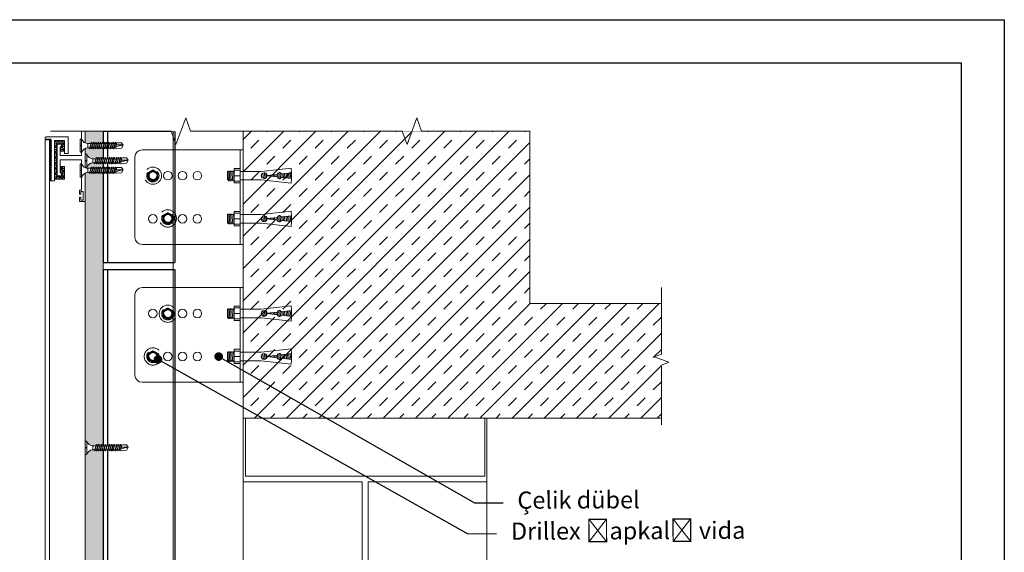
# Model space of a CAD drawing. Units: millimetres. Extents: x 1174 to 10637, y 1653 to 4249.
# Drawn here: x 1537 to 2224, y 3878 to 4249 of the extents above; entities that cross this region are included whole.
import ezdxf
from ezdxf import colors
from ezdxf.entities.mleader import LeaderData, LeaderLine
from ezdxf.math import Vec2, Vec3

# ---------------------------------------------------------------- set-up
doc = ezdxf.new("R2010")
doc.units = ezdxf.units.MM
doc.linetypes.add('HIDDEN2', pattern=[4.7625, 3.175, -1.5875])
for name, color, linetype, lineweight in [('DLS_AlçıLevha', 7, 'Continuous', 13), ('DLS_Duvar_Mevcut', 251, 'Continuous', 0), ('DLS_Hatch', 252, 'Continuous', 0), ('DLS_Hatch_BOARDEX', 30, 'Continuous', 0), ('DLS_Insulation', 44, 'BATTING', 0), ('DLS_Multileader', 9, 'Continuous', 0), ('DLS_Profil', 6, 'Continuous', 0), ('DLS_Sembol_2', 8, 'Continuous', 0), ('DLS_Vida', 251, 'Continuous', 0), ('fitil', 1, 'Continuous', 9), ('gizli klips profili', 202, 'Continuous', 9), ('kalesinterflex', 10, 'Continuous', 9), ('POLIÜRETAN-YAPıŞTıRıCı', 161, 'Continuous', 13)]:
    doc.layers.add(name, color=color, linetype=linetype, lineweight=lineweight)
doc.layers.add('DLS_Profil_CT', color=141, linetype='Continuous')
doc.layers.add('klips', color=7, linetype='Continuous')
doc.styles.get("Standard").update_dxf_attribs({"font": 'arial.ttf'})
doc.linetypes.add('BATTING', pattern='A,0.00254,-2.54,[134,ltypeshp.shx,S=2.54,R=0,X=-2.54,Y=0],-5.08,[134,ltypeshp.shx,S=2.54,R=180,X=2.54,Y=0],-2.54', length=10.16254)

# ---------------------------------------------------------------- blocks, each defined once
blk = doc.blocks.new('*U107')
for p, q in [((-822.27, 50), (197.29, 50)), ((-822.27, 3), (197.29, 3)), ((-822.27, 0), (197.29, 0))]:
    blk.add_line(p, q)
blk.add_lwpolyline([(-822.27, 0), (-822.27, 50)])
blk = doc.blocks.new('DLS_LBraket75_Kesit_Boardex')
for p, q in [((-33, 70.36), (-33, 0)), ((-28, 75.36), (28, 75.36)), ((33, 70.36), (33, 0))]:
    blk.add_line(p, q)
at = {"ltscale": 0.5}
for p, q in [((33, 2.11), (-33, 2.11)), ((33, 0), (-33, 0))]:
    blk.add_line(p, q, dxfattribs=at)
for centre in [(-15, 62.86), (15, 62.86), (-15, 52.52), (15, 52.52), (-15, 42.19), (15, 42.19), (-15, 31.86), (15, 31.86)]:
    blk.add_circle(centre, 3)
for centre, start, end in [((-28, 70.36), 90, 180), ((28, 70.36), 0, 90)]:
    blk.add_arc(centre, 5, start, end)
blk = doc.blocks.new('DLS_Vida_DRILLEX_Sapkalı')
at = {"linetype": 'HIDDEN2', "ltscale": 0.5}
for centre, radius in [((0, 0), 0.602), ((0, 0), 0.43), ((-0.007, -0.02), 0.303), ((0, 0), 0.303), ((0.008, 0), 0.276)]:
    blk.add_circle(centre, radius, dxfattribs=at)
for start, end in [(120, 180), (180, 240), (60, 120), (0, 60), (300, 0), (240, 300)]:
    blk.add_arc((0, 0), 0.344, start, end, dxfattribs=at)
for points in [[(-0.344, 0.198), (-0.344, 0.198), (-0.349, 0.202), (-0.357, 0.206)], [(-0.344, 0.198), (-0.288, 0.231), (-0.23, 0.264), (-0.172, 0.298)], [(0, 0.397), (0, 0.397), (0, 0.403), (0, 0.412)], [(0, 0.397), (0.056, 0.364), (0.113, 0.332), (0.172, 0.298)], [(0.344, 0.198), (0.344, 0.198), (0.349, 0.202), (0.357, 0.206)], [(-0.344, -0.198), (-0.344, -0.198), (-0.349, -0.202), (-0.357, -0.206)], [(0, -0.397), (-0.056, -0.364), (-0.113, -0.332), (-0.172, -0.298)], [(0, -0.397), (0, -0.397), (0, -0.403), (0, -0.412)], [(0.344, -0.198), (0.288, -0.231), (0.23, -0.264), (0.172, -0.298)], [(0.344, -0.198), (0.344, -0.198), (0.349, -0.202), (0.357, -0.206)]]:
    blk.add_open_spline(points, degree=3, dxfattribs=at)
for points in [[(-0.344, 0), (-0.344, 0.034), (-0.344, 0.068), (-0.344, 0.134), (-0.344, 0.166), (-0.344, 0.198)], [(-0.344, -0.198), (-0.344, -0.166), (-0.344, -0.133), (-0.344, -0.067), (-0.344, -0.034), (-0.344, 0)], [(-0.172, 0.298), (-0.143, 0.315), (-0.114, 0.331), (-0.056, 0.364), (-0.028, 0.381), (0, 0.397)], [(0.172, 0.298), (0.201, 0.281), (0.23, 0.264), (0.287, 0.231), (0.316, 0.215), (0.344, 0.198)], [(0.344, 0), (0.344, 0.034), (0.344, 0.068), (0.344, 0.134), (0.344, 0.166), (0.344, 0.198)], [(0.344, -0.198), (0.344, -0.166), (0.344, -0.133), (0.344, -0.067), (0.344, -0.034), (0.344, 0)], [(-0.172, -0.298), (-0.201, -0.281), (-0.23, -0.264), (-0.287, -0.231), (-0.316, -0.215), (-0.344, -0.198)], [(0.172, -0.298), (0.143, -0.315), (0.114, -0.331), (0.056, -0.364), (0.028, -0.381), (0, -0.397)]]:
    blk.add_open_spline(points, degree=3, knots=[0, 0, 0, 0, 0.5, 0.5, 1, 1, 1, 1], dxfattribs=at)
blk = doc.blocks.new('DLS_LBraket_Kesit_Set')
at = {"layer": 'DLS_Profil', "rotation": 90}
blk.add_blockref('DLS_LBraket75_Kesit_Boardex', (0, 0), dxfattribs=at)
at = {"layer": 'DLS_Vida', "xscale": 10, "yscale": 10, "zscale": 10}
for p in [(-62.86, 15), (-52.45, -14.8)]:
    blk.add_blockref('DLS_Vida_DRILLEX_Sapkalı', p, dxfattribs=at)
blk = doc.blocks.new('*U108')
for p, q in [((105.79, 50), (197.29, 50)), ((105.79, 3), (197.29, 3)), ((105.79, 0), (197.29, 0))]:
    blk.add_line(p, q)
for points in [[(105.79, 0), (105.79, 50)], [(197.29, 0), (197.29, 50)]]:
    blk.add_lwpolyline(points)
blk = doc.blocks.new('DLS_Kesik')
at = {"color": 18, "true_color": 0x000000}
blk.add_wipeout([(0.215, 0), (16.366, 0), (16.268, -4.206), (0.117, -4.206)], dxfattribs=at)
blk.add_lwpolyline([(16.366, 0), (8.507, 0), (8.192, 0.866), (7.561, -0.866), (7.246, 0), (0.215, 0)])
blk = doc.blocks.new('DLS_ÇelikDübel')
for p, q in [((-8.83, 3), (-8.83, -3)), ((-8.83, 3), (-3.99, 3)), ((-8.83, 3), (-8.83, -3)), ((-8.83, 3), (-3.99, 3)), ((-8.83, 3), (-8.83, -3)), ((-8.83, 3), (-3.99, 3)), ((-8.83, 3), (-8.83, -3)), ((-8.83, 3), (-3.99, 3)), ((-8.83, 3), (-8.83, -3)), ((-8.83, 3), (-3.99, 3)), ((-8.61, 3.37), (-8.08, -3.72)), ((-8.61, 3.37), (-8.08, -3.72)), ((-8.61, 3.37), (-8.08, -3.72)), ((-8.61, 3.37), (-8.08, -3.72)), ((-8.61, 3.37), (-8.08, -3.72)), ((-7.61, 3.37), (-7.08, -3.72)), ((-7.61, 3.37), (-7.08, -3.72)), ((-7.61, 3.37), (-7.08, -3.72)), ((-7.61, 3.37), (-7.08, -3.72)), ((-7.61, 3.37), (-7.08, -3.72)), ((-6.61, 3.37), (-6.08, -3.72)), ((-6.61, 3.37), (-6.08, -3.72)), ((-6.61, 3.37), (-6.08, -3.72)), ((-6.61, 3.37), (-6.08, -3.72)), ((-6.61, 3.37), (-6.08, -3.72)), ((-5.61, 3.37), (-5.08, -3.72)), ((-5.61, 3.37), (-5.08, -3.72)), ((-5.61, 3.37), (-5.08, -3.72)), ((-5.61, 3.37), (-5.08, -3.72)), ((-5.61, 3.37), (-5.08, -3.72)), ((-4.61, 3.37), (-4.08, -3.72)), ((-4.61, 3.37), (-4.08, -3.72)), ((-4.61, 3.37), (-4.08, -3.72)), ((-4.61, 3.37), (-4.08, -3.72)), ((-4.61, 3.37), (-4.08, -3.72)), ((-3.99, 5), (0, 5)), ((-3.99, 5), (-3.99, -5)), ((-3.99, 5), (0, 5)), ((-3.99, 5), (0, 5)), ((-3.99, 5), (-3.99, -5)), ((-3.99, 5), (0, 5)), ((-3.99, 5), (-3.99, -5)), ((-3.99, 5), (0, 5)), ((-3.99, 5), (0, 5)), ((-3.99, 5), (-3.99, -5)), ((-3.99, 5), (0, 5)), ((-3.99, 5), (-3.99, -5)), ((-3.99, 3.8), (0, 3.8)), ((-3.99, 3.8), (0, 3.8)), ((-3.99, 3.8), (0, 3.8)), ((-3.99, 3.8), (0, 3.8)), ((-3.99, 3.8), (0, 3.8)), ((-3.99, 3.8), (0, 3.8)), ((-3.99, 3.8), (0, 3.8)), ((-3.99, 0), (0, 0)), ((-3.99, 0), (0, 0)), ((-3.99, 0), (0, 0)), ((-3.99, 0), (0, 0)), ((-3.99, 0), (0, 0)), ((-3.99, 0), (0, 0)), ((-3.99, 0), (0, 0)), ((0, -5), (0, 5)), ((0, -5), (0, 5)), ((0, -5), (0, 5)), ((0, -5), (0, 5)), ((0, -5), (0, 5)), ((0, -5), (0, 5)), ((0, -5), (0, 5)), ((0, 3), (14.8, 3)), ((0, 3), (14.8, 3)), ((0, 3), (14.8, 3)), ((14.8, 3), (35.59, 5.34)), ((14.8, 3), (35.59, 5.34)), ((14.8, 3), (35.59, 5.34)), ((15.06, 0.98), (15.22, -1.23)), ((15.06, 0.98), (15.22, -1.23)), ((15.06, 0.98), (15.22, -1.23)), ((15.99, 1.83), (16.27, -1.93)), ((15.99, 1.83), (16.27, -1.93)), ((15.99, 1.83), (16.27, -1.93)), ((16.98, 1.99), (17.27, -1.94)), ((16.98, 1.99), (17.27, -1.94)), ((16.98, 1.99), (17.27, -1.94)), ((18.01, 1.59), (18.23, -1.4)), ((18.01, 1.59), (18.23, -1.4)), ((18.01, 1.59), (18.23, -1.4)), ((18.8, 0.1), (25.89, 0.9)), ((18.8, 0.1), (25.89, 0.9)), ((18.8, 0.1), (25.89, 0.9)), ((19.17, 0.14), (19.19, -0.14)), ((19.17, 0.14), (19.19, -0.14)), ((19.17, 0.14), (19.19, -0.14)), ((20.16, 0.25), (20.2, -0.26)), ((20.16, 0.25), (20.2, -0.26)), ((20.16, 0.25), (20.2, -0.26)), ((21.15, 0.36), (21.21, -0.37)), ((21.15, 0.36), (21.21, -0.37)), ((21.15, 0.36), (21.21, -0.37)), ((22.14, 0.48), (22.21, -0.48)), ((22.14, 0.48), (22.21, -0.48)), ((22.14, 0.48), (22.21, -0.48)), ((23.13, 0.59), (23.22, -0.6)), ((23.13, 0.59), (23.22, -0.6)), ((23.13, 0.59), (23.22, -0.6)), ((24.13, 0.7), (24.23, -0.71)), ((24.13, 0.7), (24.23, -0.71)), ((24.13, 0.7), (24.23, -0.71)), ((25.12, 0.81), (25.24, -0.82)), ((25.12, 0.81), (25.24, -0.82)), ((25.12, 0.81), (25.24, -0.82)), ((26.07, 1.41), (26.31, -1.72)), ((26.07, 1.41), (26.31, -1.72)), ((26.07, 1.41), (26.31, -1.72)), ((27.02, 2.12), (27.34, -2.17)), ((27.02, 2.12), (27.34, -2.17)), ((27.02, 2.12), (27.34, -2.17)), ((28.03, 2.02), (28.32, -1.83)), ((28.03, 2.02), (28.32, -1.83)), ((28.03, 2.02), (28.32, -1.83)), ((28.77, 1.22), (35.96, 2.03)), ((28.77, 1.22), (35.96, 2.03)), ((28.77, 1.22), (35.96, 2.03)), ((29.08, 1.26), (29.27, -1.28)), ((29.08, 1.26), (29.27, -1.28)), ((29.08, 1.26), (29.27, -1.28)), ((30.08, 1.37), (30.28, -1.39)), ((30.08, 1.37), (30.28, -1.39)), ((30.08, 1.37), (30.28, -1.39)), ((31.07, 1.48), (31.29, -1.51)), ((31.07, 1.48), (31.29, -1.51)), ((31.07, 1.48), (31.29, -1.51)), ((32.06, 1.59), (32.3, -1.62)), ((32.06, 1.59), (32.3, -1.62)), ((32.06, 1.59), (32.3, -1.62)), ((33.05, 1.71), (33.31, -1.73)), ((33.05, 1.71), (33.31, -1.73)), ((33.05, 1.71), (33.31, -1.73)), ((34.04, 1.82), (34.32, -1.85)), ((34.04, 1.82), (34.32, -1.85)), ((34.04, 1.82), (34.32, -1.85)), ((35.03, 1.93), (35.32, -1.96)), ((35.03, 1.93), (35.32, -1.96)), ((35.03, 1.93), (35.32, -1.96)), ((35.96, 2.03), (35.59, 5.34)), ((35.96, 2.03), (35.59, 5.34)), ((35.96, 2.03), (35.59, 5.34)), ((35.77, 2.01), (35.77, -2.01)), ((35.77, 2.01), (35.77, -2.01)), ((35.77, 2.01), (35.77, -2.01)), ((-8.83, -3), (-3.99, -3)), ((-8.83, -3), (-3.99, -3)), ((-8.83, -3), (-3.99, -3)), ((-8.83, -3), (-3.99, -3)), ((-8.83, -3), (-3.99, -3)), ((-3.99, -3.8), (0, -3.8)), ((-3.99, -3.8), (0, -3.8)), ((-3.99, -3.8), (0, -3.8)), ((-3.99, -3.8), (0, -3.8)), ((-3.99, -3.8), (0, -3.8)), ((-3.99, -3.8), (0, -3.8)), ((-3.99, -3.8), (0, -3.8)), ((-3.99, -5), (0, -5)), ((-3.99, -5), (0, -5)), ((-3.99, -5), (0, -5)), ((-3.99, -5), (0, -5)), ((-3.99, -5), (0, -5)), ((-3.99, -5), (0, -5)), ((-3.99, -5), (0, -5)), ((0, -3), (14.8, -3)), ((0, -3), (14.8, -3)), ((0, -3), (14.8, -3)), ((14.8, -3), (35.59, -5.34)), ((14.8, -3), (35.59, -5.34)), ((14.8, -3), (35.59, -5.34)), ((18.8, -0.1), (25.89, -0.9)), ((18.8, -0.1), (25.89, -0.9)), ((18.8, -0.1), (25.89, -0.9)), ((28.77, -1.22), (35.96, -2.03)), ((28.77, -1.22), (35.96, -2.03)), ((28.77, -1.22), (35.96, -2.03)), ((35.96, -2.03), (35.59, -5.34)), ((35.96, -2.03), (35.59, -5.34)), ((35.96, -2.03), (35.59, -5.34))]:
    blk.add_line(p, q)
for centre, radius, start, end in [((16.8, 0), 2, 2.80664, 357.19336), ((16.8, 0), 2, 2.80664, 357.19336), ((16.8, 0), 2, 2.80664, 357.19336), ((27.37, 0.67), 1.5, 21.73309, 171.13394), ((27.37, 0.67), 1.5, 21.73309, 171.13394), ((27.37, 0.67), 1.5, 21.73309, 171.13394), ((27.37, -0.67), 1.5, 188.86606, 338.26691), ((27.37, -0.67), 1.5, 188.86606, 338.26691), ((27.37, -0.67), 1.5, 188.86606, 338.26691)]:
    blk.add_arc(centre, radius, start, end)
blk = doc.blocks.new('_Dot')
at = {"color": 0, "linetype": 'ByBlock', "lineweight": -2}
blk.add_line((-0.5, 0), (-1, 0), dxfattribs=at)
at = {"color": 0, "linetype": 'ByBlock', "const_width": 0.5}
blk.add_lwpolyline([(-0.25, 0, 1), (0.25, 0, 1)], format="xyb", close=True, dxfattribs=at)
blk = doc.blocks.new('A$C51DF741F')
at = {"layer": 'gizli klips profili', "color": 202, "lineweight": 9}
for p, q in [((0, 29.5), (0, 30)), ((16, 30.5), (0.5, 30.5)), ((0.5, 29), (4, 29)), ((4, 29), (4, 28.57)), ((4.5, 27.98), (4.06, 28.43)), ((4.5, 27.98), (4.06, 27.54)), ((6.5, 0), (6.5, 28)), ((6.5, 28), (13.5, 28)), ((13.5, 28), (13.5, 19)), ((16, 19), (16, 30.5)), ((4.5, 26.82), (4.06, 27.26)), ((4.5, 26.82), (4.06, 26.38)), ((4.5, 25.65), (4.06, 26.09)), ((4.5, 25.65), (4.06, 25.21)), ((4.5, 24.49), (4.06, 24.93)), ((4.5, 24.49), (4.06, 24.04)), ((4.5, 23.32), (4.06, 23.76)), ((4.5, 23.32), (4.06, 22.88)), ((4.5, 22.15), (4.06, 22.6)), ((4.5, 22.15), (4.06, 21.71)), ((4.5, 20.99), (4.06, 21.43)), ((4.5, 20.99), (4.06, 20.55)), ((13.5, 27.38), (13.5, 20.37)), ((4.5, 19.82), (4.06, 20.26)), ((4.5, 19.82), (4.06, 19.38)), ((4.5, 18.66), (4.06, 19.1)), ((4.5, 18.66), (4.06, 18.21)), ((4.5, 17.49), (4.06, 17.93)), ((4.5, 17.49), (4.06, 17.05)), ((4.5, 16.32), (4.06, 16.77)), ((4.5, 16.32), (4.06, 15.88)), ((4.5, 15.16), (4.06, 15.6)), ((4.5, 15.16), (4.06, 14.72)), ((4.5, 13.99), (4.06, 14.43)), ((4.5, 13.99), (4.06, 13.55)), ((13.5, 19), (16, 19)), ((4.5, 12.83), (4.06, 13.27)), ((4.5, 12.83), (4.06, 12.38)), ((4.5, 11.66), (4.06, 12.1)), ((4.5, 11.66), (4.06, 11.22)), ((4.5, 10.49), (4.06, 10.94)), ((4.5, 10.49), (4.06, 10.05)), ((4.5, 9.33), (4.06, 9.77)), ((4.5, 9.33), (4.06, 8.89)), ((4.5, 8.16), (4.06, 8.6)), ((4.5, 8.16), (4.06, 7.72)), ((4.5, 7), (4.06, 7.44)), ((4.5, 7), (4.06, 6.55)), ((4.5, 5.83), (4.06, 6.27)), ((4.5, 5.83), (4.06, 5.39)), ((4.5, 4.66), (4.06, 5.11)), ((4.5, 4.66), (4.06, 4.22)), ((4.5, 3.5), (4.06, 3.94)), ((4.5, 3.5), (4.06, 3.06)), ((4.5, 2.33), (4.06, 2.77)), ((4.5, 2.33), (4.06, 1.89)), ((4.5, 1.17), (4.06, 1.61)), ((4.5, 1.17), (4.06, 0.72)), ((4.5, 0), (4.06, 0.44)), ((4.5, 0), (6.5, 0))]:
    blk.add_line(p, q, dxfattribs=at)
for centre, radius, start, end in [((0.5, 30), 0.5, 90, 180), ((0.5, 29.5), 0.5, 180, 270), ((4.2, 28.57), 0.2, 179.99713, 224.99595), ((4.2, 27.4), 0.2, 134.99797, 225), ((4.2, 26.24), 0.2, 134.99797, 225), ((4.2, 25.07), 0.2, 134.99797, 225), ((4.2, 23.9), 0.2, 134.99797, 225), ((4.2, 22.74), 0.2, 134.99797, 225), ((4.2, 21.57), 0.2, 134.99797, 225), ((4.2, 20.41), 0.2, 134.99797, 225), ((4.2, 19.24), 0.2, 134.99797, 225), ((4.2, 18.07), 0.2, 134.99797, 225), ((4.2, 16.91), 0.2, 134.99797, 225), ((4.2, 15.74), 0.2, 134.99797, 225), ((4.2, 14.58), 0.2, 134.99797, 225), ((4.2, 13.41), 0.2, 134.99797, 225), ((4.2, 12.24), 0.2, 134.99797, 225), ((4.2, 11.08), 0.2, 134.99797, 225), ((4.2, 9.91), 0.2, 134.99797, 225), ((4.2, 8.75), 0.2, 134.99797, 225), ((4.2, 7.58), 0.2, 134.99797, 225), ((4.2, 6.41), 0.2, 134.99797, 225), ((4.2, 5.25), 0.2, 134.99797, 225), ((4.2, 4.08), 0.2, 134.99797, 225), ((4.2, 2.92), 0.2, 134.99797, 225), ((4.2, 1.75), 0.2, 134.99797, 225), ((4.2, 0.58), 0.2, 134.99797, 225)]:
    blk.add_arc(centre, radius, start, end, dxfattribs=at)
blk = doc.blocks.new('*U120')
at = {"layer": 'DLS_Hatch_BOARDEX'}
h = blk.add_hatch(dxfattribs=at)
h.set_pattern_fill('AR-SAND', color=256, scale=0.01, style=0)
h.set_pattern_definition([(37.5, (-122.7703, 0), (-0.0160003, 0.4894132), [0, -0.38608, 0, -0.4318, 0, -0.41275]), (7.5, (-122.7703, 0), (0.4495233, 0.716825), [0, -0.20828, 0, -0.34798, 0, -0.13335]), (327.5, (-123.0827, 0), (0.7909924, 0.0014372), [0, -0.127, 0, -0.4572, 0, -0.5969]), (317.5, (-123.0827, 0), (0.7635565, 0.2229293), [0, -0.0635, 0, -0.29972, 0, -0.3429])])
h.paths.add_polyline_path([(27.551, 1.25), (-95.286, 1.25), (-95.286, 0), (27.551, 0)])
at = {"layer": 'DLS_AlçıLevha'}
blk.add_lwpolyline([(27.551, 1.25), (-95.286, 1.25), (-95.286, 0), (27.551, 0)], close=True, dxfattribs=at)
blk = doc.blocks.new('DLS_Vida_BOARDEX_30')
blk.add_wipeout([(-0.1, 0), (-0.126, 0.06), (-0.171, 0.126), (-0.223, 0.184), (-0.295, 0.237), (-0.354, 0.268), (-0.425, 0.296), (-0.502, 0.311), (-0.566, 0.312), (-0.738, 0.312), (-0.753, 0.256), (-0.772, 0.225), (-0.787, 0.241), (-0.767, 0.312), (-0.865, 0.312), (-0.88, 0.256), (-0.899, 0.225), (-0.914, 0.241), (-0.894, 0.312), (-0.992, 0.312), (-1.007, 0.256), (-1.026, 0.225), (-1.041, 0.241), (-1.021, 0.312), (-1.119, 0.312), (-1.134, 0.256), (-1.153, 0.225), (-1.168, 0.241), (-1.148, 0.312), (-1.246, 0.312), (-1.261, 0.256), (-1.28, 0.225), (-1.295, 0.241), (-1.275, 0.312), (-1.373, 0.312), (-1.388, 0.256), (-1.407, 0.225), (-1.422, 0.241), (-1.402, 0.312), (-1.506, 0.312), (-1.521, 0.256), (-1.54, 0.225), (-1.555, 0.241), (-1.535, 0.312), (-1.654, 0.312), (-1.67, 0.256), (-1.688, 0.225), (-1.704, 0.241), (-1.684, 0.312), (-1.781, 0.312), (-1.797, 0.256), (-1.815, 0.225), (-1.831, 0.241), (-1.811, 0.312), (-1.914, 0.312), (-1.93, 0.256), (-1.948, 0.225), (-1.964, 0.241), (-1.944, 0.312), (-2.019, 0.312), (-2.035, 0.256), (-2.053, 0.225), (-2.069, 0.241), (-2.049, 0.312), (-2.168, 0.312), (-2.184, 0.256), (-2.202, 0.225), (-2.218, 0.241), (-2.198, 0.312), (-2.295, 0.312), (-2.311, 0.256), (-2.329, 0.225), (-2.345, 0.241), (-2.325, 0.312), (-2.428, 0.312), (-2.444, 0.256), (-2.462, 0.225), (-2.478, 0.241), (-2.458, 0.312), (-2.536, 0.312), (-2.555, 0.256), (-2.867, 0.256), (-3, 0.424), (-2.867, 0.633), (-2.503, 0.66), (-2.459, 0.607), (-2.375, 0.607), (-2.364, 0.648), (-2.346, 0.679), (-2.33, 0.663), (-2.346, 0.607), (-2.242, 0.607), (-2.231, 0.648), (-2.213, 0.679), (-2.197, 0.663), (-2.213, 0.607), (-2.115, 0.607), (-2.104, 0.648), (-2.086, 0.679), (-2.07, 0.663), (-2.086, 0.607), (-1.967, 0.607), (-1.956, 0.648), (-1.937, 0.679), (-1.922, 0.663), (-1.937, 0.607), (-1.862, 0.607), (-1.851, 0.648), (-1.832, 0.679), (-1.817, 0.663), (-1.832, 0.607), (-1.729, 0.607), (-1.718, 0.648), (-1.699, 0.679), (-1.684, 0.663), (-1.699, 0.607), (-1.602, 0.607), (-1.591, 0.648), (-1.572, 0.679), (-1.557, 0.663), (-1.572, 0.607), (-1.453, 0.607), (-1.442, 0.648), (-1.424, 0.679), (-1.408, 0.663), (-1.424, 0.607), (-1.32, 0.607), (-1.309, 0.648), (-1.291, 0.679), (-1.275, 0.663), (-1.291, 0.607), (-1.193, 0.607), (-1.182, 0.648), (-1.164, 0.679), (-1.148, 0.663), (-1.164, 0.607), (-1.066, 0.608), (-1.055, 0.648), (-1.037, 0.679), (-1.021, 0.663), (-1.037, 0.608), (-0.939, 0.608), (-0.928, 0.648), (-0.91, 0.679), (-0.894, 0.663), (-0.91, 0.608), (-0.812, 0.608), (-0.801, 0.648), (-0.783, 0.679), (-0.767, 0.663), (-0.783, 0.608), (-0.685, 0.608), (-0.674, 0.648), (-0.656, 0.679), (-0.64, 0.663), (-0.656, 0.608), (-0.54, 0.608), (-0.485, 0.615), (-0.425, 0.627), (-0.351, 0.656), (-0.3, 0.681), (-0.24, 0.723), (-0.186, 0.776), (-0.128, 0.858), (-0.1, 0.92), (0, 0.92), (0, 0.47), (-0.1, 0.47), (-0.1, 0.45), (0, 0.45), (0, 0)])
for p, q in [((-0.1, 0.92), (-0.1, 0)), ((0, 0.92), (0, 0.47)), ((-3, 0.424), (-2.482, 0.525)), ((-2.513, 0.409), (-2.988, 0.409)), ((-2.459, 0.607), (-2.555, 0.256)), ((-2.458, 0.312), (-2.536, 0.312)), ((-2.503, 0.66), (-2.459, 0.607)), ((-2.364, 0.648), (-2.478, 0.241)), ((-2.478, 0.241), (-2.462, 0.225)), ((-2.462, 0.225), (-2.444, 0.256)), ((-2.375, 0.607), (-2.459, 0.607)), ((-2.33, 0.663), (-2.444, 0.256)), ((-2.325, 0.312), (-2.428, 0.312)), ((-2.364, 0.648), (-2.346, 0.679)), ((-2.346, 0.679), (-2.33, 0.663)), ((-2.242, 0.607), (-2.346, 0.607)), ((-2.231, 0.648), (-2.345, 0.241)), ((-2.345, 0.241), (-2.329, 0.225)), ((-2.329, 0.225), (-2.311, 0.256)), ((-2.197, 0.663), (-2.311, 0.256)), ((-2.198, 0.312), (-2.295, 0.312)), ((-2.231, 0.648), (-2.213, 0.679)), ((-2.104, 0.648), (-2.218, 0.241)), ((-2.218, 0.241), (-2.202, 0.225)), ((-2.213, 0.679), (-2.197, 0.663)), ((-2.115, 0.607), (-2.213, 0.607)), ((-2.202, 0.225), (-2.184, 0.256)), ((-2.07, 0.663), (-2.184, 0.256)), ((-2.049, 0.312), (-2.168, 0.312)), ((-2.086, 0.679), (-2.104, 0.648)), ((-2.086, 0.679), (-2.07, 0.663)), ((-1.967, 0.607), (-2.086, 0.607)), ((-1.956, 0.648), (-2.069, 0.241)), ((-2.069, 0.241), (-2.053, 0.225)), ((-2.053, 0.225), (-2.035, 0.256)), ((-1.922, 0.663), (-2.035, 0.256)), ((-1.944, 0.312), (-2.019, 0.312)), ((-1.851, 0.648), (-1.964, 0.241)), ((-1.964, 0.241), (-1.948, 0.225)), ((-1.956, 0.648), (-1.937, 0.679)), ((-1.948, 0.225), (-1.93, 0.256)), ((-1.937, 0.679), (-1.922, 0.663)), ((-1.862, 0.607), (-1.937, 0.607)), ((-1.817, 0.663), (-1.93, 0.256)), ((-1.812, 0.312), (-1.914, 0.312)), ((-1.851, 0.648), (-1.832, 0.679)), ((-1.832, 0.679), (-1.817, 0.663)), ((-1.729, 0.607), (-1.832, 0.607)), ((-1.718, 0.648), (-1.831, 0.241)), ((-1.831, 0.241), (-1.815, 0.225)), ((-1.815, 0.225), (-1.797, 0.256)), ((-1.811, 0.312), (-1.812, 0.312)), ((-1.684, 0.663), (-1.797, 0.256)), ((-1.684, 0.312), (-1.781, 0.312)), ((-1.731, 0.607), (-1.737, 0.607)), ((-1.718, 0.648), (-1.699, 0.679)), ((-1.591, 0.648), (-1.704, 0.241)), ((-1.704, 0.241), (-1.688, 0.225)), ((-1.699, 0.679), (-1.684, 0.663)), ((-1.602, 0.607), (-1.699, 0.607)), ((-1.688, 0.225), (-1.67, 0.256)), ((-1.557, 0.663), (-1.67, 0.256)), ((-1.535, 0.312), (-1.654, 0.312)), ((-1.572, 0.679), (-1.591, 0.648)), ((-1.572, 0.679), (-1.557, 0.663)), ((-1.453, 0.607), (-1.572, 0.607)), ((-1.442, 0.648), (-1.555, 0.241)), ((-1.555, 0.241), (-1.54, 0.225)), ((-1.54, 0.225), (-1.521, 0.256)), ((-1.408, 0.663), (-1.521, 0.256)), ((-1.402, 0.312), (-1.506, 0.312)), ((-1.442, 0.648), (-1.424, 0.679)), ((-1.424, 0.679), (-1.408, 0.663)), ((-1.32, 0.607), (-1.424, 0.607)), ((-1.309, 0.648), (-1.422, 0.241)), ((-1.422, 0.241), (-1.407, 0.225)), ((-1.407, 0.225), (-1.388, 0.256)), ((-1.275, 0.663), (-1.388, 0.256)), ((-1.275, 0.312), (-1.373, 0.312)), ((-1.309, 0.648), (-1.291, 0.679)), ((-1.182, 0.648), (-1.295, 0.241)), ((-1.295, 0.241), (-1.28, 0.225)), ((-1.291, 0.679), (-1.275, 0.663)), ((-1.193, 0.607), (-1.291, 0.607)), ((-1.28, 0.225), (-1.261, 0.256)), ((-1.148, 0.663), (-1.261, 0.256)), ((-1.148, 0.312), (-1.246, 0.312)), ((-1.164, 0.679), (-1.182, 0.648)), ((-1.055, 0.648), (-1.168, 0.241)), ((-1.168, 0.241), (-1.153, 0.225)), ((-1.164, 0.679), (-1.148, 0.663)), ((-1.066, 0.608), (-1.164, 0.607)), ((-1.153, 0.225), (-1.134, 0.256)), ((-1.021, 0.663), (-1.134, 0.256)), ((-1.021, 0.312), (-1.119, 0.312)), ((-1.037, 0.679), (-1.055, 0.648)), ((-0.928, 0.648), (-1.041, 0.241)), ((-1.041, 0.241), (-1.026, 0.225)), ((-1.037, 0.679), (-1.021, 0.663)), ((-0.939, 0.608), (-1.037, 0.608)), ((-1.026, 0.225), (-1.007, 0.256)), ((-0.894, 0.663), (-1.007, 0.256)), ((-0.894, 0.312), (-0.992, 0.312)), ((-0.91, 0.679), (-0.928, 0.648)), ((-0.801, 0.648), (-0.914, 0.241)), ((-0.914, 0.241), (-0.899, 0.225)), ((-0.91, 0.679), (-0.894, 0.663)), ((-0.812, 0.608), (-0.91, 0.608)), ((-0.899, 0.225), (-0.88, 0.256)), ((-0.767, 0.663), (-0.88, 0.256)), ((-0.767, 0.312), (-0.865, 0.312)), ((-0.783, 0.679), (-0.801, 0.648)), ((-0.674, 0.648), (-0.787, 0.241)), ((-0.787, 0.241), (-0.772, 0.225)), ((-0.783, 0.679), (-0.767, 0.663)), ((-0.685, 0.608), (-0.783, 0.608)), ((-0.772, 0.225), (-0.753, 0.256)), ((-0.64, 0.663), (-0.753, 0.256)), ((-0.566, 0.312), (-0.738, 0.312)), ((-0.656, 0.679), (-0.674, 0.648)), ((-0.656, 0.679), (-0.64, 0.663)), ((-0.54, 0.608), (-0.656, 0.608)), ((-0.54, 0.608), (-0.54, 0.312)), ((0, 0.47), (-0.1, 0.47)), ((-0.1, 0.45), (0, 0.45)), ((0, 0.45), (0, 0)), ((0, 0), (-0.1, 0))]:
    blk.add_line(p, q)
for points in [[(0, 0.92), (-0.1, 0.92)], [(-2.503, 0.66), (-2.867, 0.633), (-3, 0.424)], [(-2.555, 0.256), (-2.867, 0.256), (-3, 0.424)]]:
    blk.add_lwpolyline(points)
for centre, start, end in [((-0.558, 1.099), 272.12815, 338.61644), ((-0.558, -0.179), 21.38356, 90.93927)]:
    blk.add_arc(centre, 0.492, start, end)

msp = doc.modelspace()

# ---------------------------------------------------------------- hatches: boundary and pattern name
at = {"layer": 'DLS_Duvar_Mevcut'}
h = msp.add_hatch(dxfattribs=at)
h.set_pattern_fill('AR-B816C', color=256, scale=0.42)
h.set_pattern_definition([(0, (1694.65, 3159.12), (85.344, 85.344), [166.688, -4]), (0, (1609.3, 3163.12), (85.344, 85.344), [166.688, -4]), (90, (1694.65, 3159.12), (-85.344, 85.344), [-89.344, 81.344]), (90, (1690.645, 3159.12), (-85.344, 85.344), [-89.344, 81.344])])
h.paths.add_polyline_path([(1692.96, 3159.12), (1862.96, 3159.12), (1862.96, 3971.68), (1692.96, 3971.68)])
at = {"layer": 'DLS_Hatch'}
h = msp.add_hatch(dxfattribs=at)
h.set_pattern_fill('TRANS', color=256, scale=2.5, angle=45, style=0)
h.set_pattern_definition([(45, (-1798.407, -1952.305), (-11.22532, 11.22532), []), (45, (-1804.02, -1946.692), (-11.22532, 11.22532), [7.9375, -7.9375])])
h.paths.add_polyline_path([(1984.65, 3079.12), (1892.96, 3079.12), (1892.96, 2959.12), (1692.96, 2959.12), (1692.96, 3159.12), (1984.65, 3159.12)])
h.paths.add_polyline_path([(1692.96, 4171.68), (1692.96, 3971.68), (1984.65, 3971.68), (1984.65, 4051.68), (1892.96, 4051.68), (1892.96, 4171.68)])

# ---------------------------------------------------------------- linework, layer by layer
for points in [[(1173.61, 4249.37), (2223.61, 4249.37), (2223.61, 2764.37), (1173.61, 2764.37)], [(1203.61, 4219.37), (2193.61, 4219.37), (2193.61, 2794.37), (1203.61, 2794.37)]]:
    msp.add_lwpolyline(points, close=True)
at = {"layer": 'DLS_Duvar_Mevcut'}
for p, q in [((1692.96, 3159.12), (1692.96, 3971.68)), ((1862.96, 3159.12), (1862.96, 3971.68))]:
    msp.add_line(p, q, dxfattribs=at)
at = {"layer": 'DLS_Hatch'}
for p, q in [((1692.96, 4171.68), (1692.96, 3971.68)), ((1892.96, 4171.68), (1692.96, 4171.68)), ((1892.96, 4051.68), (1892.96, 4171.68)), ((1984.65, 4051.68), (1892.96, 4051.68)), ((1692.96, 3971.68), (1984.65, 3971.68))]:
    msp.add_line(p, q, dxfattribs=at)

# ---------------------------------------------------------------- block references
msp.add_blockref('DLS_LBraket_Kesit_Set', (1692.96, 4125.68))
at = {"xscale": -1, "rotation": 180}
msp.add_blockref('DLS_LBraket_Kesit_Set', (1692.96, 4029.68), dxfattribs=at)
at = {"layer": 'DLS_Profil_CT', "rotation": 270}
for name, p in [('*U108', (1595.46, 4277.48)), ('*U107', (1595.46, 3252.92))]:
    msp.add_blockref(name, p, dxfattribs=at)
at = {"layer": 'DLS_Vida'}
for p in [(1690.85, 4140.68), (1690.85, 4110.68), (1690.85, 4044.68), (1690.85, 4014.68)]:
    msp.add_blockref('DLS_ÇelikDübel', p, dxfattribs=at)

# ---------------------------------------------------------------- leaders
at = {"layer": 'DLS_Multileader'}
ml = msp.add_multileader_mtext('Standard', dxfattribs=at)
ml.set_content('Drillex şapkalı vida', color=256)
ml.set_leader_properties(color=256)
ml.set_arrow_properties(name='DOT')
ml.build(insert=Vec2(0, 0))
ml.multileader.update_dxf_attribs({"dogleg_length": 20, "arrow_head_size": 6})
ctx = ml.context
ctx.base_point, ctx.char_height, ctx.arrow_head_size, ctx.landing_gap_size, ctx.plane_origin, ctx.plane_x_axis, ctx.plane_y_axis = Vec3(1869.72, 3891.26), 12, 6, 10, Vec3(1671.51, 3993.1), Vec3(0.999992, 0.004067), Vec3(-0.004067, 0.999992)
notes = []
notes.append((ctx, [(0, (1, 1, 0), (1849.72, 3891.18), (0.999992, 0.004067), 20, [(0, [(1633.67, 4012.63)], 0, [])])]))
ctx.mtext.insert, ctx.mtext.text_direction, ctx.mtext.rotation, ctx.mtext.flow_direction = Vec3(1879.69, 3898.96), Vec3(0.999992, 0.004067), 0.004067, 5
ml = msp.add_multileader_mtext('Standard', dxfattribs=at)
ml.set_content('Çelik dübel', color=256)
ml.set_leader_properties(color=256)
ml.set_arrow_properties(name='DOT')
ml.build(insert=Vec2(0, 0))
ml.multileader.update_dxf_attribs({"dogleg_length": 20, "arrow_head_size": 6})
ctx = ml.context
ctx.base_point, ctx.char_height, ctx.arrow_head_size, ctx.landing_gap_size, ctx.plane_origin, ctx.plane_x_axis, ctx.plane_y_axis = Vec3(1874.18, 3912.78), 12, 6, 10, Vec3(1675.97, 4014.62), Vec3(0.999992, 0.004067), Vec3(-0.004067, 0.999992)
notes.append((ctx, [(0, (1, 1, 0), (1854.18, 3912.7), (0.999992, 0.004067), 20, [(0, [(1675.97, 4014.62)], 0, [])])]))
ctx.mtext.insert, ctx.mtext.text_direction, ctx.mtext.rotation, ctx.mtext.flow_direction = Vec3(1884.15, 3920.55), Vec3(0.999992, 0.004067), 0.004067, 5
for ctx, leaders in notes:
    for number, flags, end, landing, length, lines in leaders:
        leader = LeaderData()
        leader.index, (leader.has_last_leader_line, leader.has_dogleg_vector, leader.attachment_direction) = number, flags
        leader.last_leader_point, leader.dogleg_vector, leader.dogleg_length = Vec3(end), Vec3(landing), length
        for number, points, colour, breaks in lines:
            line = LeaderLine()
            line.index, line.vertices, line.color, line.breaks = number, Vec3.list(points), colors.encode_raw_color(colour), breaks
            leader.lines.append(line)
        ctx.leaders.append(leader)

# ---------------------------------------------------------------- next in the draw order: block references
at = {"layer": 'DLS_Sembol_2'}
for p, xscale, yscale, zscale, rotation in [((1894.96, 4171.68), 10.69530431949086, 10.69530431949086, 10.69530431949086, 180), ((1984.65, 3965.86), 5.918239956847035, 5.918239956847035, 5.918239956847035, 89.99999999999999)]:
    msp.add_blockref('DLS_Kesik', p, dxfattribs=dict(at, xscale=xscale, yscale=yscale, zscale=zscale, rotation=rotation))

# ---------------------------------------------------------------- next in the draw order: block references
at = {"layer": 'DLS_Sembol_2', "xscale": 10.69530431949086, "yscale": 10.69530431949086, "zscale": 10.69530431949086, "rotation": 180}
msp.add_blockref('DLS_Kesik', (1733.83, 4171.68), dxfattribs=at)

# ---------------------------------------------------------------- next in the draw order: hatches: boundary and pattern name
at = {"layer": 'fitil', "lineweight": 5, "ltscale": 15}
h = msp.add_hatch(dxfattribs=at)
h.set_pattern_fill('NET3', color=256, scale=0.6, style=0)
h.set_pattern_definition([(0, (-54104.562, 33896.0622), (0, 1.905), []), (60, (-54104.562, 33896.0622), (-1.649778394, 0.9525), []), (120, (-54104.562, 33896.0622), (-1.649778394, -0.9525), [])])
h.paths.add_polyline_path([(1565.46, 4147.18), (1565.46, 4142.68), (1566.46, 4142.68), (1566.46, 4140.68), (1563.46, 4140.68), (1563.46, 4162.68), (1566.46, 4162.68), (1566.46, 4160.68), (1565.46, 4160.68), (1565.46, 4157.68), (1568.46, 4157.68), (1568.46, 4165.18), (1561.46, 4165.18), (1561.46, 4138.18), (1568.46, 4138.18), (1568.46, 4147.18)])
at = {"layer": 'POLIÜRETAN-YAPıŞTıRıCı', "lineweight": 5, "ltscale": 15}
h = msp.add_hatch(dxfattribs=at)
h.set_pattern_fill('ANSI37', color=256, scale=0.2, style=0)
h.set_pattern_definition([(45, (505.3706, 5650.2145), (-0.4490128, 0.4490128), []), (135, (505.3706, 5650.2145), (-0.4490128, -0.4490128), [])])
h.paths.add_polyline_path([(1558.1, 4165.68), (1558.96, 4165.68), (1558.96, 4137.18), (1558.1, 4137.18)])

# ---------------------------------------------------------------- next in the draw order: linework, layer by layer
msp.add_lwpolyline([(1173.61, 4249.37), (2223.61, 4249.37), (2223.61, 2764.37), (1173.61, 2764.37)], close=True)
at = {"layer": 'DLS_Insulation', "ltscale": 4.5, "transparency": 33554559}
msp.add_lwpolyline([(1644.21, 2959.72), (1644.21, 4171.68)], dxfattribs=at)
at = {"layer": 'fitil', "color": 231, "lineweight": 9}
msp.add_lwpolyline([(1565.46, 4147.18), (1565.46, 4142.68), (1566.46, 4142.68), (1566.46, 4140.68), (1563.46, 4140.68), (1563.46, 4162.68), (1566.46, 4162.68), (1566.46, 4160.68), (1565.46, 4160.68), (1565.46, 4157.68), (1568.46, 4157.68), (1568.46, 4165.18), (1561.46, 4165.18), (1561.46, 4138.18), (1568.46, 4138.18), (1568.46, 4147.18)], close=True, dxfattribs=at)
at = {"layer": 'kalesinterflex', "lineweight": 5, "ltscale": 15}
msp.add_lwpolyline([(1555.1, 4165.68), (1558.1, 4165.68), (1558.1, 3867.68), (1555.1, 3867.68), (1555.1, 4165.68)], dxfattribs=at)
at = {"layer": 'klips', "color": 243, "lineweight": 9}
msp.add_lwpolyline([(1579.96, 4123.68), (1581.46, 4123.68), (1581.46, 4129.68), (1579.96, 4129.68), (1579.96, 4127.68), (1578.96, 4127.68), (1578.96, 4130.68), (1580.46, 4130.68), (1580.46, 4151.68), (1565.46, 4151.68), (1565.46, 4142.68), (1566.46, 4142.68), (1566.46, 4140.68), (1563.46, 4140.68), (1563.46, 4162.68), (1566.46, 4162.68), (1566.46, 4160.68), (1565.46, 4160.68), (1565.46, 4154.68), (1580.46, 4154.68), (1580.46, 4171.68), (1582.96, 4171.68), (1582.96, 4122.68), (1578.96, 4122.68), (1578.96, 4125.68), (1579.96, 4125.68)], close=True, dxfattribs=at)
at = {"layer": 'POLIÜRETAN-YAPıŞTıRıCı', "lineweight": 5, "ltscale": 15}
msp.add_lwpolyline([(1558.1, 4165.68), (1558.96, 4165.68), (1558.96, 4137.18), (1558.1, 4137.18)], close=True, dxfattribs=at)

# ---------------------------------------------------------------- next in the draw order: block references
at = {"lineweight": 5, "ltscale": 15}
msp.add_blockref('A$C51DF741F', (1554.96, 4137.18), dxfattribs=at)
at = {"xscale": 10, "yscale": 10, "zscale": 10, "rotation": 90}
msp.add_blockref('*U120', (1595.46, 3896.18), dxfattribs=at)

# ---------------------------------------------------------------- next in the draw order: block references
at = {"layer": 'DLS_Vida', "xscale": 10, "yscale": 10, "zscale": 10, "rotation": 180}
for p in [(1582.96, 4155.64), (1582.96, 3955.64)]:
    msp.add_blockref('DLS_Vida_BOARDEX_30', p, dxfattribs=at)

# ---------------------------------------------------------------- next in the draw order: block references
for p in [(1579.46, 4166.18), (1579.46, 4148.94)]:
    msp.add_blockref('DLS_Vida_BOARDEX_30', p, dxfattribs=at)

doc.saveas('drawing.dxf')
